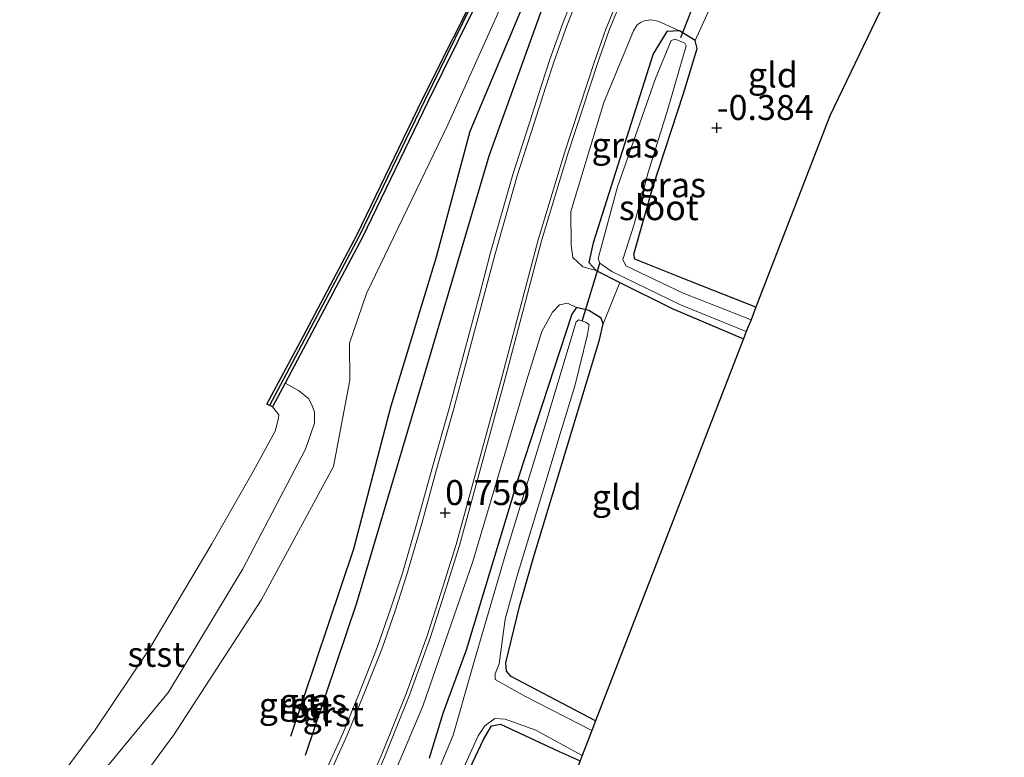
# Model space of a CAD drawing. Units: metres. Extents: x 202942 to 210007, y 518748 to 524237.
# Drawn here: x 203202 to 203301, y 518849 to 518923 of the extents above; entities that cross this region are included whole.
import ezdxf
from ezdxf.enums import TextEntityAlignment as Align

# ---------------------------------------------------------------- set-up
doc = ezdxf.new("R2010")
doc.units = ezdxf.units.M
doc.linetypes.add('IE-TERREINAFSCHEIDING', pattern=[10, 8, -2])
doc.layers.get('0').update_dxf_attribs({"lineweight": 25})
for name, color, linetype, lineweight in [('B-ME-GC-DAMWAND-GV-B6', 10, 'Continuous', 25), ('B-ME-GC-DAMWAND-L-B1', 10, 'Continuous', 25), ('B-ME-GW-GRONDWERKLIJN-L-B1', 10, 'Continuous', 25), ('B-ME-GW-HOOGTEPUNT-S-B1', 10, 'Continuous', 25), ('B-ME-GW-INSTEEKWATERGANG-L-B1', 10, 'Continuous', 25), ('B-ME-GW-KRUINLIJN-L-B1', 93, 'Continuous', 18), ('B-ME-IE-GRASLAND-GV-B6', 93, 'Continuous', 18), ('B-ME-IE-GRONDWERKLIJN-GROND_INGERICHT-GV-B6', 253, 'Continuous', 18), ('B-ME-IE-TERREINAFSCHEIDING-RASTERHEKWERK-L-B1', 8, 'IE-TERREINAFSCHEIDING', 18), ('B-ME-KG-KADASTRAAL-OPNAMEDTMGRENS-L-B1', 10, 'Continuous', 25), ('B-ME-KW-DUIKER-L-B1', 10, 'Continuous', 25), ('B-ME-OB-BEKLEDING-GV-B6', 253, 'Continuous', 18), ('B-ME-OB-WATERLIJN-L-B1', 133, 'OB-WATERLIJN', 18), ('B-ME-OG-BREUK-L-B1', 10, 'Continuous', 25), ('B-ME-OG-WATER-GV-B6', 153, 'Continuous', 18), ('B-ME-VH-VERH_SOORT-BITUMEN-GV-B6', 8, 'IE-TERREINAFSCHEIDING-NATUURLIJK-HOUTWAL', 18), ('B-ME-VH-VERH_SOORT-GV-B6', 8, 'Continuous', 18)]:
    doc.layers.add(name, color=color, linetype=linetype, lineweight=lineweight)
doc.styles.add('NLCS-ISO', font='NLCS-ISO.TTF')
doc.linetypes.add('IE-TERREINAFSCHEIDING-NATUURLIJK-HOUTWAL', pattern='A,7,-1.5,[67,NLCS.SHX,S=0.75,R=45,X=0,Y=0],-1.5,7,-1.5,[70,NLCS.SHX,S=0.75,R=0,X=0,Y=0],-1.5', length=20)
doc.linetypes.add('OB-WATERLIJN', pattern='A,10,[32,NLCS.SHX,S=2,R=0,X=0,Y=0],-12', length=22)

# ---------------------------------------------------------------- blocks, each defined once
blk = doc.blocks.new('hoogtepunt')
for p, q in [((-0.5, 0), (0.5, 0)), ((0, 0.5), (0, -0.5))]:
    blk.add_line(p, q)

msp = doc.modelspace()

# ---------------------------------------------------------------- linework, layer by layer
at = {"layer": 'B-ME-GC-DAMWAND-GV-B6'}
msp.add_polyline3d([(203229.0308, 518886.3514, 0.7822), (203227.759, 518883.9536, -0.323), (203227.219, 518884.24, -0.323), (203230.844, 518891.007, -0.323), (203236.254, 518901.212, -0.323), (203242.745, 518914.694, -0.323), (203248.964, 518927.123, -0.323), (203256.178, 518943.661, -0.323), (203262.849, 518959.921, -0.323), (203264.691, 518964.844, -0.323), (203265.3944, 518964.5392, 0.759), (203263.4748, 518959.6128, 0.768), (203256.7042, 518943.419, 0.783), (203249.4379, 518926.9196, 0.783), (203243.2648, 518914.4373, 0.809), (203236.7727, 518900.9521, 0.742), (203229.0308, 518886.3514, 0.7822)], dxfattribs=at)
at = {"layer": 'B-ME-GC-DAMWAND-L-B1'}
msp.add_polyline3d([(203265.0972, 518964.668, 0.7591), (203263.1747, 518959.734, 0.768), (203256.4066, 518943.5462, 0.783), (203249.0888, 518927.0978, 0.783), (203242.9742, 518914.5799, 0.809), (203236.4838, 518901.0982, 0.742), (203228.8309, 518886.6653, 0.775), (203227.4731, 518884.1052, 0.7804)], dxfattribs=at)
at = {"layer": 'B-ME-GW-GRONDWERKLIJN-L-B1'}
msp.add_polyline3d([(203229.6155, 518850.9951, 0.8303), (203235.9095, 518869.7429, 0.8909), (203239.655, 518884.083, 0.8121), (203244.1874, 518898.9639, 0.7596), (203247.5312, 518911.545, 0.8909), (203253.5183, 518925.7524, 0.8909), (203259.3093, 518939.8796, 0.9434), (203265.5417, 518952.2258, 0.9959), (203270.1188, 518961.4835, 0.9697), (203270.5361, 518962.3506, 0.9684)], dxfattribs=at)
at = {"layer": 'B-ME-GW-INSTEEKWATERGANG-L-B1'}
for points in [[(203276.1, 518893.942, -0.18), (203269.498, 518896.528, -0.198), (203264.023, 518898.73, -0.188), (203263.92, 518899.241, -0.198), (203265.861, 518906.043, -0.393), (203268.878, 518915.313, -0.516), (203270.249, 518919.845, -0.326), (203270.035, 518920.638, -0.296), (203268.492, 518921.591, -0.178), (203267.212, 518921.543, -0.173), (203265.856, 518919.289, -0.27), (203259.841, 518900.367, -0.26), (203259.407, 518898.411, -0.26), (203260.137, 518897.626, -0.26), (203262.524, 518896.424, -0.243), (203267.746, 518893.794, -0.29), (203274.868, 518890.764, -0.282)], [(203260.08, 518852.531, -0.23), (203256.072, 518854.629, -0.249), (203251.641, 518856.981, -0.316), (203251.173, 518857.512, -0.367), (203251.111, 518858.332, -0.367), (203252.461, 518863.992, -0.326), (203253.89, 518868.872, -0.378), (203256.466, 518877.449, -0.465), (203260.463, 518890.675, -0.367), (203260.838, 518892.284, -0.249), (203260.657, 518892.829, -0.26), (203259.41, 518893.606, -0.255), (203258.188, 518893.906, -0.249), (203257.707, 518893.23, -0.249), (203252.41, 518877.026, -0.244), (203247.14, 518859.598, -0.229), (203244.843, 518853.371, -0.203), (203243.456, 518848.8, -0.203)], [(203246.426, 518845.452, -0.455), (203248.89, 518850.673, -0.311), (203249.679, 518852.054, -0.306), (203250.589, 518852.217, -0.265), (203256.437, 518849.479, -0.249), (203258.536, 518848.537, -0.269)]]:
    msp.add_polyline3d(points, dxfattribs=at)
at = {"layer": 'B-ME-GW-KRUINLIJN-L-B1'}
for points in [[(203269.772, 518962.676, 1.0848), (203256.512, 518937.193, 0.9593), (203245.293, 518912.202, 0.9174), (203237.163, 518895.323, 0.8987), (203235.479, 518890.336, 0.9691), (203235.524, 518886.621, 0.905), (203233.858, 518878.009, 0.9305), (203226.626, 518864.628, 0.917), (203217.9, 518851.13, 0.9566), (203207.806, 518837.43, 1.1002), (203197.497, 518824.493, 1.0018), (203185.482, 518810.761, 1.0026), (203168.017, 518791.328, 0.9954), (203152.697, 518776.301, 0.9632), (203136.793, 518760.483, 0.8977), (203125.6479, 518750, 0.904)], [(203269.772, 518962.676, 1.0848), (203256.512, 518937.193, 0.9593), (203245.293, 518912.202, 0.9174), (203237.163, 518895.323, 0.8987), (203235.479, 518890.336, 0.9691), (203235.524, 518886.621, 0.905), (203233.858, 518878.009, 0.9305), (203226.626, 518864.628, 0.917), (203217.9, 518851.13, 0.9566), (203207.806, 518837.43, 1.1002), (203197.497, 518824.493, 1.0018), (203185.482, 518810.761, 1.0026), (203168.017, 518791.328, 0.9954), (203152.697, 518776.301, 0.9632), (203136.793, 518760.483, 0.8977), (203125.6479, 518750, 0.904)], [(203268.492, 518921.591, -0.178), (203266.363, 518922.566, 0.383), (203265.589, 518922.707, 0.594), (203264.936, 518922.609, 0.702), (203264.646, 518922.469, 0.722), (203264.253, 518922.182, 0.74), (203263.891, 518921.614, 0.624), (203260.917, 518914.439, 0.663), (203257.627, 518903.501, 0.593), (203257.646, 518900.144, 0.47), (203257.828, 518898.902, 0.326), (203258.814, 518897.979, 0.097), (203260.137, 518897.626, -0.26)], [(203258.188, 518893.906, -0.249), (203257.295, 518894.344, 0.191), (203256.467, 518894.19, 0.368), (203255.778, 518893.438, 0.47), (203254.725, 518891.496, 0.47), (203253.21, 518886.665, 0.529), (203247.811, 518868.482, 0.554), (203242.813, 518854.016, 0.575), (203239.782, 518846.851, 0.58), (203234.827, 518836.352, 0.59), (203227.112, 518824.15, 0.632), (203216.501, 518809.928, 0.688), (203212.334, 518804.244, 0.59), (203205.933, 518794.516, 0.596), (203200.777, 518783.448, 0.621), (203200.653, 518781.767, 0.585), (203201.208, 518781.103, 0.451), (203203.303, 518780.271, 0.002)], [(203167.2533, 518797.6009, 0.9873), (203168.3293, 518797.0692, 0.8863), (203168.6437, 518797.0926, 0.8863), (203169.3285, 518797.5023, 0.8863), (203172.873, 518800.8051, 0.9469), (203184.556, 518813.7651, 0.9671), (203192.9758, 518825.3231, 0.9873), (203197.9494, 518832.6203, 0.9873), (203198.765, 518833.606, 0.9671), (203199.367, 518834.1884, 0.9469), (203200.7995, 518834.9988, 0.9409), (203202.0483, 518836.3503, 0.9409), (203205.6311, 518841.152, 0.8258), (203217.3592, 518855.4171, 0.8036), (203224.8214, 518867.7536, 0.844), (203231.0669, 518879.7371, 0.8238), (203231.9702, 518882.3329, 0.8238), (203231.9882, 518883.4683, 0.8238), (203231.6849, 518884.2408, 0.8238), (203231.3736, 518884.7877, 0.8238), (203230.3608, 518885.6069, 0.8632), (203229.0308, 518886.3514, 0.7822)]]:
    msp.add_polyline3d(points, dxfattribs=at)
at = {"layer": 'B-ME-IE-GRASLAND-GV-B6'}
for points in [[(203205.6311, 518841.152, 0.8258), (203217.3592, 518855.4171, 0.8036), (203224.8214, 518867.7536, 0.844), (203231.0669, 518879.7371, 0.8238), (203231.9702, 518882.3329, 0.8238), (203231.9882, 518883.4683, 0.8238), (203231.6849, 518884.2408, 0.8238), (203231.3736, 518884.7877, 0.8238), (203230.3608, 518885.6069, 0.8632), (203229.0308, 518886.3514, 0.7822), (203236.7727, 518900.9521, 0.742), (203243.2648, 518914.4373, 0.809), (203249.4379, 518926.9196, 0.783)], [(203205.6311, 518841.152, 0.8258), (203217.3592, 518855.4171, 0.8036), (203224.8214, 518867.7536, 0.844), (203231.0669, 518879.7371, 0.8238), (203231.9702, 518882.3329, 0.8238), (203231.9882, 518883.4683, 0.8238), (203231.6849, 518884.2408, 0.8238), (203231.3736, 518884.7877, 0.8238), (203230.3608, 518885.6069, 0.8632), (203229.0308, 518886.3514, 0.7822), (203236.7727, 518900.9521, 0.742), (203243.2648, 518914.4373, 0.809), (203249.4379, 518926.9196, 0.783)], [(203258.35, 518926.305, 0.864), (203256.769, 518922.275, 0.843), (203255.496, 518918.715, 0.828), (203254.681, 518916.167, 0.825), (203253.478, 518912.39, 0.819), (203251.804, 518907.232, 0.816), (203249.583, 518899.406, 0.81), (203248.439, 518895.023, 0.783), (203245.429, 518883.791, 0.771), (203243.797, 518878.057, 0.777), (203242.246, 518872.428, 0.774), (203240.774, 518867.328, 0.795), (203239.585, 518863.716, 0.807), (203238.254, 518859.874, 0.807), (203236.408, 518855.21, 0.804), (203234.797, 518851.287, 0.795), (203232.954, 518847.156, 0.795)], [(203258.35, 518926.305, 0.864), (203256.769, 518922.275, 0.843), (203255.496, 518918.715, 0.828), (203254.681, 518916.167, 0.825), (203253.478, 518912.39, 0.819), (203251.804, 518907.232, 0.816), (203249.583, 518899.406, 0.81), (203248.439, 518895.023, 0.783), (203245.429, 518883.791, 0.771), (203243.797, 518878.057, 0.777), (203242.246, 518872.428, 0.774), (203240.774, 518867.328, 0.795), (203239.585, 518863.716, 0.807), (203238.254, 518859.874, 0.807), (203236.408, 518855.21, 0.804), (203234.797, 518851.287, 0.795), (203232.954, 518847.156, 0.795)], [(203236.63, 518843.547, 0.814), (203238.965, 518848.9, 0.814), (203241.494, 518855.222, 0.819), (203243.567, 518860.919, 0.799), (203244.94, 518865.224, 0.799), (203246.472, 518870.102, 0.759), (203250.941, 518886.442, 0.728), (203254.679, 518900.58, 0.774), (203257.328, 518909.28, 0.839), (203260.311, 518918.43, 0.839), (203261.441, 518921.65, 0.839), (203263.593, 518926.899, 0.834)], [(203236.63, 518843.547, 0.814), (203238.965, 518848.9, 0.814), (203241.494, 518855.222, 0.819), (203243.567, 518860.919, 0.799), (203244.94, 518865.224, 0.799), (203246.472, 518870.102, 0.759), (203250.941, 518886.442, 0.728), (203254.679, 518900.58, 0.774), (203257.328, 518909.28, 0.839), (203260.311, 518918.43, 0.839), (203261.441, 518921.65, 0.839), (203263.593, 518926.899, 0.834)], [(203271.932, 518924.829, -0.216), (203270.035, 518920.638, -0.296), (203268.492, 518921.591, -0.178), (203266.363, 518922.566, 0.383), (203265.589, 518922.707, 0.594), (203264.936, 518922.609, 0.702), (203264.646, 518922.469, 0.722), (203264.253, 518922.182, 0.74), (203263.891, 518921.614, 0.624), (203260.917, 518914.439, 0.663), (203257.627, 518903.501, 0.593), (203257.646, 518900.144, 0.47), (203257.828, 518898.902, 0.326), (203258.814, 518897.979, 0.097), (203260.137, 518897.626, -0.26), (203262.524, 518896.424, -0.243), (203260.838, 518892.284, -0.249), (203260.657, 518892.829, -0.26), (203259.41, 518893.606, -0.255), (203258.188, 518893.906, -0.249), (203257.295, 518894.344, 0.191), (203256.467, 518894.19, 0.368), (203255.778, 518893.438, 0.47), (203254.725, 518891.496, 0.47), (203253.21, 518886.665, 0.529), (203247.811, 518868.482, 0.554), (203242.813, 518854.016, 0.575), (203239.782, 518846.851, 0.58)], [(203271.932, 518924.829, -0.216), (203270.035, 518920.638, -0.296), (203268.492, 518921.591, -0.178), (203266.363, 518922.566, 0.383), (203265.589, 518922.707, 0.594), (203264.936, 518922.609, 0.702), (203264.646, 518922.469, 0.722), (203264.253, 518922.182, 0.74), (203263.891, 518921.614, 0.624), (203260.917, 518914.439, 0.663), (203257.627, 518903.501, 0.593), (203257.646, 518900.144, 0.47), (203257.828, 518898.902, 0.326), (203258.814, 518897.979, 0.097), (203260.137, 518897.626, -0.26), (203262.524, 518896.424, -0.243), (203260.838, 518892.284, -0.249), (203260.657, 518892.829, -0.26), (203259.41, 518893.606, -0.255), (203258.188, 518893.906, -0.249), (203257.295, 518894.344, 0.191), (203256.467, 518894.19, 0.368), (203255.778, 518893.438, 0.47), (203254.725, 518891.496, 0.47), (203253.21, 518886.665, 0.529), (203247.811, 518868.482, 0.554), (203242.813, 518854.016, 0.575), (203239.782, 518846.851, 0.58)], [(203268.492, 518921.591, -0.178), (203267.212, 518921.543, -0.173), (203265.856, 518919.289, -0.27), (203259.841, 518900.367, -0.26), (203259.407, 518898.411, -0.26), (203260.137, 518897.626, -0.26), (203258.814, 518897.979, 0.097), (203257.828, 518898.902, 0.326), (203257.646, 518900.144, 0.47), (203257.627, 518903.501, 0.593), (203260.917, 518914.439, 0.663), (203263.891, 518921.614, 0.624), (203264.253, 518922.182, 0.74), (203264.646, 518922.469, 0.722), (203264.936, 518922.609, 0.702), (203265.589, 518922.707, 0.594), (203266.363, 518922.566, 0.383), (203268.492, 518921.591, -0.178)], [(203270.035, 518920.638, -0.296), (203270.249, 518919.845, -0.326), (203268.878, 518915.313, -0.516), (203265.861, 518906.043, -0.393), (203263.92, 518899.241, -0.198), (203264.023, 518898.73, -0.188), (203269.498, 518896.528, -0.198), (203276.1, 518893.942, -0.18), (203275.658, 518892.686, -0.865), (203268.855, 518895.346, -0.865), (203263.105, 518898.084, -0.865), (203262.827, 518898.712, -0.865), (203263.943, 518902.245, -0.865), (203265.348, 518907.406, -0.865), (203267.3, 518913.768, -0.865), (203269.163, 518920.092, -0.865), (203268.999, 518920.347, -0.865), (203268.033, 518920.769, -0.865), (203267.645, 518920.616, -0.865), (203266.087, 518916.835, -0.865), (203262.276, 518905.988, -0.865), (203260.348, 518898.827, -0.865), (203260.505, 518898.345, -0.865), (203261.701, 518897.501, -0.865), (203268.576, 518894.18, -0.865), (203275.162, 518891.521, -0.865), (203274.868, 518890.764, -0.282), (203267.746, 518893.794, -0.29), (203262.524, 518896.424, -0.243), (203260.137, 518897.626, -0.26), (203259.407, 518898.411, -0.26), (203259.841, 518900.367, -0.26), (203265.856, 518919.289, -0.27), (203267.212, 518921.543, -0.173), (203268.492, 518921.591, -0.178), (203270.035, 518920.638, -0.296)], [(203239.782, 518846.851, 0.58), (203242.813, 518854.016, 0.575), (203247.811, 518868.482, 0.554), (203253.21, 518886.665, 0.529), (203254.725, 518891.496, 0.47), (203255.778, 518893.438, 0.47), (203256.467, 518894.19, 0.368), (203257.295, 518894.344, 0.191), (203258.188, 518893.906, -0.249)], [(203243.456, 518848.8, -0.203), (203244.843, 518853.371, -0.203), (203247.14, 518859.598, -0.229), (203252.41, 518877.026, -0.244), (203257.707, 518893.23, -0.249), (203258.188, 518893.906, -0.249), (203259.41, 518893.606, -0.255), (203260.657, 518892.829, -0.26), (203260.838, 518892.284, -0.249)], [(203258.188, 518893.906, -0.249), (203257.707, 518893.23, -0.249), (203252.41, 518877.026, -0.244), (203247.14, 518859.598, -0.229), (203244.843, 518853.371, -0.203), (203243.456, 518848.8, -0.203)], [(203260.838, 518892.284, -0.249), (203260.463, 518890.675, -0.367), (203256.466, 518877.449, -0.465), (203253.89, 518868.872, -0.378), (203252.461, 518863.992, -0.326), (203251.111, 518858.332, -0.367), (203251.173, 518857.512, -0.367), (203251.641, 518856.981, -0.316), (203256.072, 518854.629, -0.249), (203260.08, 518852.531, -0.23), (203259.713, 518851.581, -0.86), (203253.014, 518855.026, -0.86), (203250.058, 518856.683, -0.86), (203250.044, 518857.244, -0.86), (203250.45, 518858.245, -0.86), (203251.05, 518862.709, -0.86), (203252.2, 518866.97, -0.86), (203254.812, 518875.488, -0.86), (203256.548, 518881.261, -0.86), (203258.047, 518886.172, -0.86), (203259.274, 518891.201, -0.86), (203259.43, 518892.191, -0.86), (203259.078, 518892.437, -0.86), (203258.404, 518892.685, -0.86), (203258.131, 518892.482, -0.86), (203254.998, 518882.03, -0.86), (203251.113, 518869.329, -0.86), (203247.944, 518858.479, -0.86), (203245.837, 518851.12, -0.86), (203243.189, 518844.733, -0.86)], [(203244.493, 518842.555, -0.865), (203248.333, 518851.043, -0.865), (203248.998, 518852.04, -0.865), (203250.016, 518852.792, -0.865), (203251.04, 518852.714, -0.865), (203254.099, 518851.609, -0.865), (203258.739, 518849.062, -0.865), (203258.536, 518848.537, -0.269), (203256.437, 518849.479, -0.249), (203250.589, 518852.217, -0.265), (203249.679, 518852.054, -0.306), (203248.89, 518850.673, -0.311), (203246.426, 518845.452, -0.455)]]:
    msp.add_polyline3d(points, dxfattribs=at)
at = {"layer": 'B-ME-IE-GRONDWERKLIJN-GROND_INGERICHT-GV-B6'}
for points in [[(203293.565, 518934.005, -0.25), (203283.51, 518913.106, -0.159), (203276.1, 518893.942, -0.18), (203269.498, 518896.528, -0.198), (203264.023, 518898.73, -0.188), (203263.92, 518899.241, -0.198), (203265.861, 518906.043, -0.393), (203268.878, 518915.313, -0.516), (203270.249, 518919.845, -0.326), (203270.035, 518920.638, -0.296), (203271.932, 518924.829, -0.216), (203273.742, 518928.133, -0.277), (203277.751, 518938.801, -0.241), (203278.6, 518939.166, -0.201), (203291.95, 518934.768, -0.241), (203293.565, 518934.005, -0.25)], [(203274.868, 518890.764, -0.282), (203274.505, 518889.825, -0.225), (203260.08, 518852.531, -0.23), (203256.072, 518854.629, -0.249), (203251.641, 518856.981, -0.316), (203251.173, 518857.512, -0.367), (203251.111, 518858.332, -0.367), (203252.461, 518863.992, -0.326), (203253.89, 518868.872, -0.378), (203256.466, 518877.449, -0.465), (203260.463, 518890.675, -0.367), (203260.838, 518892.284, -0.249), (203262.524, 518896.424, -0.243), (203267.746, 518893.794, -0.29), (203274.868, 518890.764, -0.282)], [(203246.426, 518845.452, -0.455), (203248.89, 518850.673, -0.311), (203249.679, 518852.054, -0.306), (203250.589, 518852.217, -0.265), (203256.437, 518849.479, -0.249), (203258.536, 518848.537, -0.269)]]:
    msp.add_polyline3d(points, dxfattribs=at)
at = {"layer": 'B-ME-IE-TERREINAFSCHEIDING-RASTERHEKWERK-L-B1'}
msp.add_line((203260.838, 518892.284, -0.249), (203262.524, 518896.424, -0.243), dxfattribs=at)
at = {"layer": 'B-ME-KG-KADASTRAAL-OPNAMEDTMGRENS-L-B1'}
msp.add_polyline3d([(203300.968, 518949.393, -0.27), (203294.48, 518935.909, -0.27), (203294.104, 518935.127, -0.591), (203293.565, 518934.005, -0.25), (203283.51, 518913.106, -0.159), (203276.1, 518893.942, -0.18), (203275.658, 518892.686, -0.865), (203275.162, 518891.521, -0.865), (203274.868, 518890.764, -0.282), (203274.505, 518889.825, -0.225), (203260.08, 518852.531, -0.23), (203259.713, 518851.581, -0.86), (203258.739, 518849.062, -0.865), (203258.536, 518848.537, -0.269), (203249.132, 518824.224, -0.315), (203218.404, 518774.768, -0.472), (203209.51, 518753.984, -0.494), (203209.328, 518753.56, -1.133), (203208.495, 518751.615, -1.133), (203208.276, 518751.102, -0.381), (203207.8043, 518750, -0.3799)], dxfattribs=at)
msp.add_polyline3d([(203300.968, 518949.393, -0.27), (203294.48, 518935.909, -0.27), (203294.104, 518935.127, -0.591), (203293.565, 518934.005, -0.25), (203283.51, 518913.106, -0.159), (203276.1, 518893.942, -0.18), (203275.658, 518892.686, -0.865), (203275.162, 518891.521, -0.865), (203274.868, 518890.764, -0.282), (203274.505, 518889.825, -0.225), (203260.08, 518852.531, -0.23), (203259.713, 518851.581, -0.86), (203258.739, 518849.062, -0.865), (203258.536, 518848.537, -0.269), (203249.132, 518824.224, -0.315), (203218.404, 518774.768, -0.472), (203209.51, 518753.984, -0.494), (203209.328, 518753.56, -1.133), (203208.495, 518751.615, -1.133), (203208.276, 518751.102, -0.381), (203207.8043, 518750, -0.3799)], dxfattribs=at)
at = {"layer": 'B-ME-KW-DUIKER-L-B1'}
for p, q in [((203268.621, 518920.924, -0.731), (203270.271, 518925.14, -0.731)), ((203258.762, 518892.541, -0.712), (203260.505, 518898.345, -0.865))]:
    msp.add_line(p, q, dxfattribs=at)
at = {"layer": 'B-ME-OB-BEKLEDING-GV-B6'}
for points in [[(203202.8415, 518841.9638, -0.323), (203210.03, 518851.639, -0.323), (203215.408, 518859.638, -0.323), (203221.704, 518870.263, -0.323), (203225.8496, 518877.5059, -0.323), (203228.023, 518881.524, -0.323), (203228.389, 518882.826, -0.323), (203228.41, 518883.16, -0.323), (203227.759, 518883.9536, -0.323), (203229.0308, 518886.3514, 0.7822)], [(203229.0308, 518886.3514, 0.7822), (203230.3608, 518885.6069, 0.8632), (203231.3736, 518884.7877, 0.8238), (203231.6849, 518884.2408, 0.8238), (203231.9882, 518883.4683, 0.8238), (203231.9702, 518882.3329, 0.8238), (203231.0669, 518879.7371, 0.8238), (203224.8214, 518867.7536, 0.844), (203217.3592, 518855.4171, 0.8036), (203205.6311, 518841.152, 0.8258)]]:
    msp.add_polyline3d(points, dxfattribs=at)
at = {"layer": 'B-ME-OB-WATERLIJN-L-B1'}
msp.add_polyline3d([(203264.691, 518964.844, -0.323), (203262.849, 518959.921, -0.323), (203256.178, 518943.661, -0.323), (203248.964, 518927.123, -0.323), (203242.745, 518914.694, -0.323), (203236.254, 518901.212, -0.323), (203230.844, 518891.007, -0.323), (203227.219, 518884.24, -0.323), (203227.759, 518883.9536, -0.323), (203228.41, 518883.16, -0.323), (203228.389, 518882.826, -0.323), (203228.023, 518881.524, -0.323), (203225.8496, 518877.5059, -0.323), (203221.704, 518870.263, -0.323), (203215.408, 518859.638, -0.323), (203210.03, 518851.639, -0.323), (203202.8415, 518841.9638, -0.323)], dxfattribs=at)
msp.add_polyline3d([(203264.691, 518964.844, -0.323), (203262.849, 518959.921, -0.323), (203256.178, 518943.661, -0.323), (203248.964, 518927.123, -0.323), (203242.745, 518914.694, -0.323), (203236.254, 518901.212, -0.323), (203230.844, 518891.007, -0.323), (203227.219, 518884.24, -0.323), (203227.759, 518883.9536, -0.323), (203228.41, 518883.16, -0.323), (203228.389, 518882.826, -0.323), (203228.023, 518881.524, -0.323), (203225.8496, 518877.5059, -0.323), (203221.704, 518870.263, -0.323), (203215.408, 518859.638, -0.323), (203210.03, 518851.639, -0.323), (203202.8415, 518841.9638, -0.323)], dxfattribs=at)
at = {"layer": 'B-ME-OG-BREUK-L-B1'}
msp.add_polyline3d([(203272.2981, 518961.6003, 0.712), (203263.8634, 518943.5181, 0.7596), (203254.5734, 518923.4066, 0.6283), (203249.4132, 518909.0402, 0.5233), (203243.62, 518889.4041, 0.4707), (203236.1832, 518864.303, 0.5758), (203231.049, 518849.0612, 0.5233)], dxfattribs=at)
at = {"layer": 'B-ME-OG-WATER-GV-B6'}
for points in [[(203201.9633, 518991.6205, -0.323), (203264.691, 518964.844, -0.323), (203262.849, 518959.921, -0.323), (203256.178, 518943.661, -0.323), (203248.964, 518927.123, -0.323), (203242.745, 518914.694, -0.323), (203236.254, 518901.212, -0.323), (203230.844, 518891.007, -0.323), (203227.219, 518884.24, -0.323), (203227.759, 518883.9536, -0.323), (203228.41, 518883.16, -0.323), (203228.389, 518882.826, -0.323), (203228.023, 518881.524, -0.323), (203225.8496, 518877.5059, -0.323), (203221.704, 518870.263, -0.323), (203215.408, 518859.638, -0.323), (203210.03, 518851.639, -0.323), (203202.8415, 518841.9638, -0.323)], [(203201.9633, 518991.6205, -0.323), (203264.691, 518964.844, -0.323), (203262.849, 518959.921, -0.323), (203256.178, 518943.661, -0.323), (203248.964, 518927.123, -0.323), (203242.745, 518914.694, -0.323), (203236.254, 518901.212, -0.323), (203230.844, 518891.007, -0.323), (203227.219, 518884.24, -0.323), (203227.759, 518883.9536, -0.323), (203228.41, 518883.16, -0.323), (203228.389, 518882.826, -0.323), (203228.023, 518881.524, -0.323), (203225.8496, 518877.5059, -0.323), (203221.704, 518870.263, -0.323), (203215.408, 518859.638, -0.323), (203210.03, 518851.639, -0.323), (203202.8415, 518841.9638, -0.323)], [(203275.658, 518892.686, -0.865), (203275.162, 518891.521, -0.865), (203268.576, 518894.18, -0.865), (203261.701, 518897.501, -0.865), (203260.505, 518898.345, -0.865), (203260.348, 518898.827, -0.865), (203262.276, 518905.988, -0.865), (203266.087, 518916.835, -0.865), (203267.645, 518920.616, -0.865), (203268.033, 518920.769, -0.865), (203268.999, 518920.347, -0.865), (203269.163, 518920.092, -0.865), (203267.3, 518913.768, -0.865), (203265.348, 518907.406, -0.865), (203263.943, 518902.245, -0.865), (203262.827, 518898.712, -0.865), (203263.105, 518898.084, -0.865), (203268.855, 518895.346, -0.865), (203275.658, 518892.686, -0.865)], [(203243.189, 518844.733, -0.86), (203245.837, 518851.12, -0.86), (203247.944, 518858.479, -0.86), (203251.113, 518869.329, -0.86), (203254.998, 518882.03, -0.86), (203258.131, 518892.482, -0.86), (203258.404, 518892.685, -0.86), (203259.078, 518892.437, -0.86), (203259.43, 518892.191, -0.86), (203259.274, 518891.201, -0.86), (203258.047, 518886.172, -0.86), (203256.548, 518881.261, -0.86), (203254.812, 518875.488, -0.86), (203252.2, 518866.97, -0.86), (203251.05, 518862.709, -0.86), (203250.45, 518858.245, -0.86), (203250.044, 518857.244, -0.86), (203250.058, 518856.683, -0.86), (203253.014, 518855.026, -0.86), (203259.713, 518851.581, -0.86)], [(203259.713, 518851.581, -0.86), (203258.739, 518849.062, -0.865), (203254.099, 518851.609, -0.865), (203251.04, 518852.714, -0.865), (203250.016, 518852.792, -0.865), (203248.998, 518852.04, -0.865), (203248.333, 518851.043, -0.865), (203244.493, 518842.555, -0.865)]]:
    msp.add_polyline3d(points, dxfattribs=at)
at = {"layer": 'B-ME-VH-VERH_SOORT-BITUMEN-GV-B6'}
for points in [[(203263.2653, 518927.0323, 0.834), (203261.1102, 518921.7758, 0.839), (203259.9759, 518918.5434, 0.839), (203256.9906, 518909.3864, 0.839), (203254.3386, 518900.6768, 0.774), (203250.5993, 518886.5339, 0.728), (203246.1325, 518870.2017, 0.759), (203244.6027, 518865.3308, 0.799), (203243.2321, 518861.0333, 0.799), (203241.1634, 518855.3482, 0.819), (203238.6385, 518849.0365, 0.814), (203236.3089, 518843.6957, 0.814)], [(203263.2653, 518927.0323, 0.834), (203261.1102, 518921.7758, 0.839), (203259.9759, 518918.5434, 0.839), (203256.9906, 518909.3864, 0.839), (203254.3386, 518900.6768, 0.774), (203250.5993, 518886.5339, 0.728), (203246.1325, 518870.2017, 0.759), (203244.6027, 518865.3308, 0.799), (203243.2321, 518861.0333, 0.799), (203241.1634, 518855.3482, 0.819), (203238.6385, 518849.0365, 0.814), (203236.3089, 518843.6957, 0.814)], [(203233.3807, 518846.9656, 0.795), (203235.2266, 518851.103, 0.795), (203236.8414, 518855.0353, 0.804), (203238.6922, 518859.7115, 0.807), (203240.0277, 518863.5665, 0.807), (203241.2206, 518867.1901, 0.795), (203242.6957, 518872.3011, 0.774), (203244.247, 518877.931, 0.777), (203245.8794, 518883.6666, 0.771), (203248.8907, 518894.9035, 0.783), (203250.0339, 518899.2832, 0.81), (203252.2511, 518907.096, 0.816), (203253.9229, 518912.247, 0.819), (203255.1262, 518916.0249, 0.825), (203255.9387, 518918.5651, 0.828), (203257.2066, 518922.111, 0.843), (203258.7852, 518926.135, 0.864)], [(203233.3807, 518846.9656, 0.795), (203235.2266, 518851.103, 0.795), (203236.8414, 518855.0353, 0.804), (203238.6922, 518859.7115, 0.807), (203240.0277, 518863.5665, 0.807), (203241.2206, 518867.1901, 0.795), (203242.6957, 518872.3011, 0.774), (203244.247, 518877.931, 0.777), (203245.8794, 518883.6666, 0.771), (203248.8907, 518894.9035, 0.783), (203250.0339, 518899.2832, 0.81), (203252.2511, 518907.096, 0.816), (203253.9229, 518912.247, 0.819), (203255.1262, 518916.0249, 0.825), (203255.9387, 518918.5651, 0.828), (203257.2066, 518922.111, 0.843), (203258.7852, 518926.135, 0.864)]]:
    msp.add_polyline3d(points, dxfattribs=at)
at = {"layer": 'B-ME-VH-VERH_SOORT-GV-B6'}
for points in [[(203232.954, 518847.156, 0.795), (203234.797, 518851.287, 0.795), (203236.408, 518855.21, 0.804), (203238.254, 518859.874, 0.807), (203239.585, 518863.716, 0.807), (203240.774, 518867.328, 0.795), (203242.246, 518872.428, 0.774), (203243.797, 518878.057, 0.777), (203245.429, 518883.791, 0.771), (203248.439, 518895.023, 0.783), (203249.583, 518899.406, 0.81), (203251.804, 518907.232, 0.816), (203253.478, 518912.39, 0.819), (203254.681, 518916.167, 0.825), (203255.496, 518918.715, 0.828), (203256.769, 518922.275, 0.843), (203258.35, 518926.305, 0.864)], [(203232.954, 518847.156, 0.795), (203234.797, 518851.287, 0.795), (203236.408, 518855.21, 0.804), (203238.254, 518859.874, 0.807), (203239.585, 518863.716, 0.807), (203240.774, 518867.328, 0.795), (203242.246, 518872.428, 0.774), (203243.797, 518878.057, 0.777), (203245.429, 518883.791, 0.771), (203248.439, 518895.023, 0.783), (203249.583, 518899.406, 0.81), (203251.804, 518907.232, 0.816), (203253.478, 518912.39, 0.819), (203254.681, 518916.167, 0.825), (203255.496, 518918.715, 0.828), (203256.769, 518922.275, 0.843), (203258.35, 518926.305, 0.864)], [(203236.3089, 518843.6957, 0.814), (203238.6385, 518849.0365, 0.814), (203241.1634, 518855.3482, 0.819), (203243.2321, 518861.0333, 0.799), (203244.6027, 518865.3308, 0.799), (203246.1325, 518870.2017, 0.759), (203250.5993, 518886.5339, 0.728), (203254.3386, 518900.6768, 0.774), (203256.9906, 518909.3864, 0.839), (203259.9759, 518918.5434, 0.839), (203261.1102, 518921.7758, 0.839), (203263.2653, 518927.0323, 0.834)], [(203236.3089, 518843.6957, 0.814), (203238.6385, 518849.0365, 0.814), (203241.1634, 518855.3482, 0.819), (203243.2321, 518861.0333, 0.799), (203244.6027, 518865.3308, 0.799), (203246.1325, 518870.2017, 0.759), (203250.5993, 518886.5339, 0.728), (203254.3386, 518900.6768, 0.774), (203256.9906, 518909.3864, 0.839), (203259.9759, 518918.5434, 0.839), (203261.1102, 518921.7758, 0.839), (203263.2653, 518927.0323, 0.834)], [(203263.593, 518926.899, 0.834), (203261.441, 518921.65, 0.839), (203260.311, 518918.43, 0.839), (203257.328, 518909.28, 0.839), (203254.679, 518900.58, 0.774), (203250.941, 518886.442, 0.728), (203246.472, 518870.102, 0.759), (203244.94, 518865.224, 0.799), (203243.567, 518860.919, 0.799), (203241.494, 518855.222, 0.819), (203238.965, 518848.9, 0.814), (203236.63, 518843.547, 0.814)], [(203263.593, 518926.899, 0.834), (203261.441, 518921.65, 0.839), (203260.311, 518918.43, 0.839), (203257.328, 518909.28, 0.839), (203254.679, 518900.58, 0.774), (203250.941, 518886.442, 0.728), (203246.472, 518870.102, 0.759), (203244.94, 518865.224, 0.799), (203243.567, 518860.919, 0.799), (203241.494, 518855.222, 0.819), (203238.965, 518848.9, 0.814), (203236.63, 518843.547, 0.814)], [(203258.7852, 518926.135, 0.864), (203257.2066, 518922.111, 0.843), (203255.9387, 518918.5651, 0.828), (203255.1262, 518916.0249, 0.825), (203253.9229, 518912.247, 0.819), (203252.2511, 518907.096, 0.816), (203250.0339, 518899.2832, 0.81), (203248.8907, 518894.9035, 0.783), (203245.8794, 518883.6666, 0.771), (203244.247, 518877.931, 0.777), (203242.6957, 518872.3011, 0.774), (203241.2206, 518867.1901, 0.795), (203240.0277, 518863.5665, 0.807), (203238.6922, 518859.7115, 0.807), (203236.8414, 518855.0353, 0.804), (203235.2266, 518851.103, 0.795), (203233.3807, 518846.9656, 0.795)], [(203258.7852, 518926.135, 0.864), (203257.2066, 518922.111, 0.843), (203255.9387, 518918.5651, 0.828), (203255.1262, 518916.0249, 0.825), (203253.9229, 518912.247, 0.819), (203252.2511, 518907.096, 0.816), (203250.0339, 518899.2832, 0.81), (203248.8907, 518894.9035, 0.783), (203245.8794, 518883.6666, 0.771), (203244.247, 518877.931, 0.777), (203242.6957, 518872.3011, 0.774), (203241.2206, 518867.1901, 0.795), (203240.0277, 518863.5665, 0.807), (203238.6922, 518859.7115, 0.807), (203236.8414, 518855.0353, 0.804), (203235.2266, 518851.103, 0.795), (203233.3807, 518846.9656, 0.795)]]:
    msp.add_polyline3d(points, dxfattribs=at)

# ---------------------------------------------------------------- block references
at = {"layer": 'B-ME-GW-HOOGTEPUNT-S-B1', "rotation": 90}
for p in [(203272.207, 518911.897, -0.384), (203272.207, 518911.897, -0.384), (203245.039, 518873.356, 0.759), (203245.039, 518873.356, 0.759)]:
    msp.add_blockref('hoogtepunt', p, dxfattribs=at)

# ---------------------------------------------------------------- texts
at = {"layer": 'B-ME-GW-HOOGTEPUNT-S-B1', "ltscale": 0.2, "style": 'NLCS-ISO'}
for s, p in [('-0.384', (203272.207, 518911.897, -0.384)), ('-0.384', (203272.207, 518911.897, -0.384)), ('0.759', (203245.039, 518873.356, 0.759)), ('0.759', (203245.039, 518873.356, 0.759))]:
    msp.add_text(s, height=2.5, dxfattribs=at).set_placement(p, align=Align.BOTTOM_LEFT)
at = {"layer": 'B-ME-IE-GRASLAND-GV-B6', "ltscale": 0.2, "style": 'NLCS-ISO'}
for p in [(203263.0595, 518910.1665), (203267.7535, 518906.1775), (203231.8469, 518854.5217), (203231.8469, 518854.5217)]:
    msp.add_text('gras', height=2.5, dxfattribs=at).set_placement(p, align=Align.MIDDLE_CENTER)
at = {"layer": 'B-ME-IE-GRONDWERKLIJN-GROND_INGERICHT-GV-B6', "ltscale": 0.2, "style": 'NLCS-ISO'}
for p in [(203277.824, 518917.1818), (203262.207, 518874.9285)]:
    msp.add_text('gld', height=2.5, dxfattribs=at).set_placement(p, align=Align.MIDDLE_CENTER)
at = {"layer": 'B-ME-OB-BEKLEDING-GV-B6', "ltscale": 0.2, "style": 'NLCS-ISO'}
msp.add_text('stst', height=2.5, dxfattribs=at).set_placement((203216.1527, 518859.2009), align=Align.MIDDLE_CENTER)
at = {"layer": 'B-ME-OG-WATER-GV-B6', "ltscale": 0.2, "style": 'NLCS-ISO'}
msp.add_text('sloot', height=2.5, dxfattribs=at).set_placement((203266.4114, 518903.8997), align=Align.MIDDLE_CENTER)
at = {"layer": 'B-ME-VH-VERH_SOORT-BITUMEN-GV-B6', "ltscale": 0.2, "style": 'NLCS-ISO'}
msp.add_text('bit', height=2.5, dxfattribs=at).set_placement((203231.597, 518853.6165), align=Align.MIDDLE_CENTER)
msp.add_text('bit', height=2.5, dxfattribs=at).set_placement((203231.597, 518853.6165), align=Align.MIDDLE_CENTER)
at = {"layer": 'B-ME-VH-VERH_SOORT-GV-B6', "ltscale": 0.2, "style": 'NLCS-ISO'}
for p in [(203229.4583, 518854.1117), (203229.4583, 518854.1117), (203233.8469, 518853.2405), (203233.8469, 518853.2405)]:
    msp.add_text('grst', height=2.5, dxfattribs=at).set_placement(p, align=Align.MIDDLE_CENTER)

doc.saveas('drawing.dxf')
